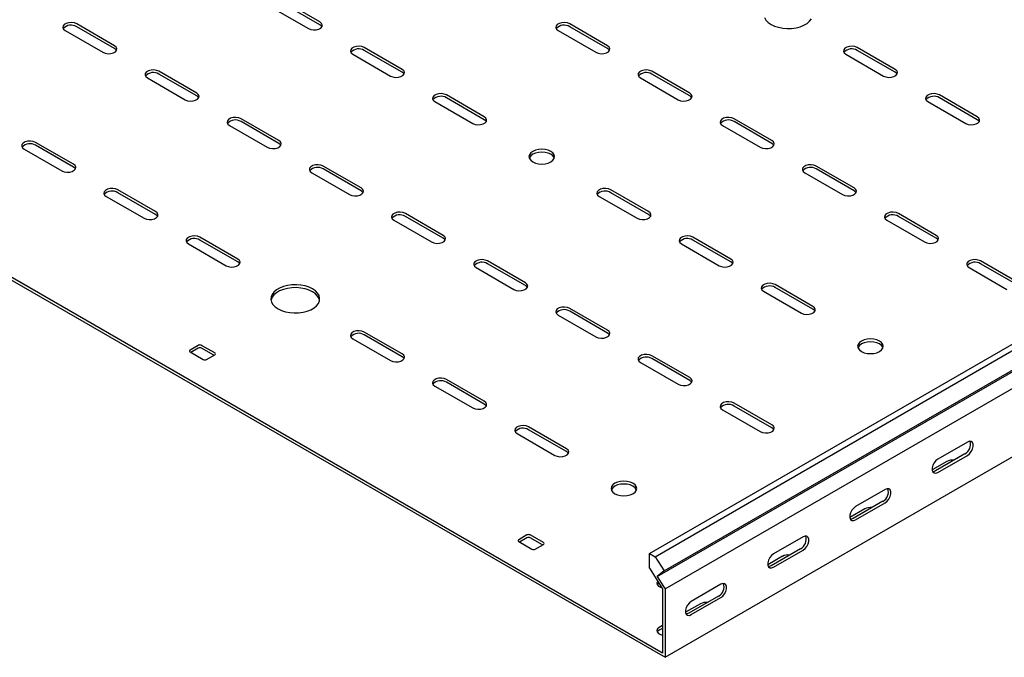
# Model space of a CAD drawing. Units: millimetres. Extents: x 121 to 2859, y 45 to 2211.
# Drawn here: x 1163 to 1586, y 45 to 319 of the extents above; entities that cross this region are included whole.
import ezdxf

# ---------------------------------------------------------------- set-up
doc = ezdxf.new("R2010")
doc.units = ezdxf.units.MM

msp = doc.modelspace()

# ---------------------------------------------------------------- linework, layer by layer
at = {"color": 7, "linetype": 'Continuous', "lineweight": 25}
for p, q in [((1433.77, 89.49), (2847.99, 905.9)), ((1436.19, 88.1), (2850.4, 904.5)), ((1440.14, 81.98), (2854.35, 898.39)), ((1437.11, 79.57), (2851.33, 895.98)), ((1440.49, 74.34), (2854.71, 890.75)), ((1440.49, 44.81), (2854.71, 861.22)), ((1292, 318.31), (1275.74, 327.7)), ((1292, 317.08), (1275.74, 326.47)), ((1270.79, 324.84), (1287.05, 315.45)), ((1182.4, 314.63), (1198.66, 305.25)), ((1203.61, 308.1), (1187.35, 317.49)), ((1203.61, 306.88), (1187.35, 316.27)), ((1394.53, 314.63), (1410.79, 305.25)), ((1415.74, 308.1), (1399.48, 317.49)), ((1415.74, 306.88), (1399.48, 316.27)), ((1327.35, 297.9), (1311.09, 307.29)), ((1327.35, 296.67), (1311.09, 306.06)), ((1539.49, 297.9), (1523.22, 307.29)), ((1539.49, 296.67), (1523.22, 306.06)), ((1306.14, 304.43), (1322.4, 295.04)), ((1518.27, 304.43), (1534.54, 295.04)), ((1238.97, 287.69), (1222.7, 297.08)), ((1451.1, 287.69), (1434.83, 297.08)), ((1217.75, 294.22), (1234.02, 284.84)), ((1238.97, 286.47), (1222.7, 295.86)), ((1429.89, 294.22), (1446.15, 284.84)), ((1451.1, 286.47), (1434.83, 295.86)), ((1438.72, 47.06), (1018, 289.94)), ((1438.72, 45.83), (1018, 288.71)), ((1341.5, 284.02), (1357.76, 274.63)), ((1362.71, 277.49), (1346.45, 286.88)), ((1362.71, 276.26), (1346.45, 285.65)), ((1553.63, 284.02), (1569.89, 274.63)), ((1574.84, 277.49), (1558.58, 286.88)), ((1574.84, 276.26), (1558.58, 285.65)), ((1274.32, 267.28), (1258.06, 276.67)), ((1274.32, 266.06), (1258.06, 275.45)), ((1486.45, 267.28), (1470.19, 276.67)), ((1486.45, 266.06), (1470.19, 275.45)), ((1253.11, 273.81), (1269.37, 264.43)), ((1465.24, 273.81), (1481.5, 264.43)), ((1164.72, 263.61), (1180.98, 254.22)), ((1185.93, 257.08), (1169.67, 266.47)), ((1185.93, 255.85), (1169.67, 265.24)), ((1309.68, 246.87), (1293.41, 256.26)), ((1309.68, 245.65), (1293.41, 255.04)), ((1521.81, 246.87), (1505.55, 256.26)), ((1521.81, 245.65), (1505.55, 255.04)), ((1288.46, 253.4), (1304.73, 244.01)), ((1500.6, 253.4), (1516.86, 244.01)), ((1221.29, 236.67), (1205.03, 246.06)), ((1433.42, 236.67), (1417.16, 246.06)), ((1200.08, 243.2), (1216.34, 233.81)), ((1221.29, 235.44), (1205.03, 244.83)), ((1412.21, 243.2), (1428.47, 233.81)), ((1433.42, 235.44), (1417.16, 244.83)), ((1345.03, 226.46), (1328.77, 235.85)), ((1345.03, 225.24), (1328.77, 234.63)), ((1557.16, 226.46), (1540.9, 235.85)), ((1557.16, 225.24), (1540.9, 234.63)), ((1323.82, 232.99), (1340.08, 223.6)), ((1535.95, 232.99), (1552.21, 223.6)), ((1256.64, 216.26), (1240.38, 225.65)), ((1468.78, 216.26), (1452.51, 225.65)), ((1235.43, 222.79), (1251.69, 213.4)), ((1256.64, 215.03), (1240.38, 224.42)), ((1447.56, 222.79), (1463.83, 213.4)), ((1468.78, 215.03), (1452.51, 224.42)), ((1359.17, 212.58), (1375.44, 203.19)), ((1380.39, 206.05), (1364.12, 215.44)), ((1380.39, 204.83), (1364.12, 214.22)), ((1571.31, 212.58), (1587.57, 203.19)), ((1592.52, 206.05), (1576.26, 215.44)), ((1592.52, 204.83), (1576.26, 214.22)), ((1504.13, 195.85), (1487.87, 205.24)), ((1504.13, 194.62), (1487.87, 204.01)), ((1482.92, 202.38), (1499.18, 192.99)), ((1415.74, 185.64), (1399.48, 195.03)), ((1394.53, 192.17), (1410.79, 182.78)), ((1415.74, 184.42), (1399.48, 193.81)), ((1327.35, 175.44), (1311.09, 184.83)), ((1327.35, 174.21), (1311.09, 183.6)), ((1239.67, 179.11), (1236.14, 177.07)), ((1246.74, 175.84), (1241.09, 179.11)), ((1306.14, 181.97), (1322.4, 172.58)), ((1236.14, 176.25), (1241.79, 172.99)), ((1239.67, 177.89), (1236.49, 176.05)), ((1246.39, 174.82), (1241.09, 177.89)), ((1243.21, 172.99), (1246.74, 175.03)), ((1451.1, 165.23), (1434.83, 174.62)), ((1429.89, 171.76), (1446.15, 162.37)), ((1451.1, 164.01), (1434.83, 173.4)), ((1341.5, 161.56), (1357.76, 152.17)), ((1362.71, 155.03), (1346.45, 164.42)), ((1362.71, 153.8), (1346.45, 163.19)), ((1486.45, 144.82), (1470.19, 154.21)), ((1486.45, 143.6), (1470.19, 152.99)), ((1465.24, 151.35), (1481.5, 141.96)), ((1376.85, 141.15), (1393.12, 131.76)), ((1398.07, 134.62), (1381.8, 144)), ((1398.07, 133.39), (1381.8, 142.78)), ((1570.6, 137.48), (1557.87, 130.13)), ((1569.54, 132.37), (1556.81, 125.03)), ((1557.87, 124.41), (1570.6, 131.76)), ((1561.76, 129.11), (1555.42, 125.45)), ((1535.24, 117.07), (1522.52, 109.72)), ((1534.18, 111.96), (1521.46, 104.61)), ((1522.52, 104), (1535.24, 111.35)), ((1526.41, 108.7), (1520.07, 105.04)), ((1381.09, 97.47), (1377.56, 95.43)), ((1388.17, 94.2), (1382.51, 97.47)), ((1377.56, 94.61), (1383.22, 91.35)), ((1381.09, 96.24), (1377.91, 94.41)), ((1387.81, 93.18), (1382.51, 96.24)), ((1384.63, 91.35), (1388.17, 93.39)), ((1499.89, 96.66), (1487.16, 89.31)), ((1433.77, 83.13), (1433.77, 89.49)), ((1433.77, 89.49), (1436.19, 88.1)), ((1498.83, 91.55), (1486.1, 84.2)), ((1487.16, 83.59), (1499.89, 90.94)), ((1436.19, 88.1), (1440.14, 81.98)), ((1491.05, 88.29), (1484.71, 84.63)), ((1433.77, 83.13), (1439.18, 74.77)), ((1440.14, 81.98), (1437.11, 79.57)), ((1437.11, 79.57), (1439.86, 75.32)), ((1439.18, 74.77), (1439.43, 74.38)), ((1439.43, 74.38), (1439.43, 74)), ((1439.43, 74), (1439.43, 47.46)), ((1439.86, 75.32), (1440.49, 74.34)), ((1440.49, 74.34), (1440.49, 73.39)), ((1440.49, 73.39), (1440.49, 46.85)), ((1464.53, 76.25), (1451.81, 68.9)), ((1455.69, 67.87), (1449.36, 64.22)), ((1463.47, 71.14), (1450.74, 63.79)), ((1451.81, 63.18), (1464.53, 70.53)), ((1439.43, 58.49), (1438.02, 57.67)), ((1439.43, 57.26), (1438.02, 56.44)), ((1439.43, 46.65), (1438.72, 47.06)), ((1439.43, 47.46), (1439.43, 46.65)), ((1440.49, 46.85), (1440.49, 44.81)), ((1440.49, 44.81), (1438.72, 45.83))]:
    msp.add_line(p, q, dxfattribs=at)
at = {"color": 7, "linetype": 'Continuous', "lineweight": 25, "flags": 128}
for points in [[(1187.35, 317.49), (1186.35, 317.89), (1185.18, 318.08), (1183.97, 318.01), (1182.87, 317.72), (1182.01, 317.22), (1181.49, 316.59), (1181.39, 315.89), (1181.7, 315.21), (1182.4, 314.63)], [(1287.05, 315.45), (1288.05, 315.05), (1289.22, 314.87), (1290.43, 314.93), (1291.53, 315.22), (1292.39, 315.72), (1292.91, 316.36), (1293.01, 317.06), (1292.7, 317.73), (1292, 318.31)], [(1399.48, 317.49), (1398.48, 317.89), (1397.31, 318.08), (1396.1, 318.01), (1395, 317.72), (1394.14, 317.22), (1393.62, 316.59), (1393.52, 315.89), (1393.83, 315.21), (1394.53, 314.63)], [(1483.3, 320.19), (1483.92, 319.13), (1484.86, 318.15), (1486.1, 317.29)], [(1486.1, 317.29), (1487.59, 316.57), (1489.28, 316.03), (1491.12, 315.67), (1493.04, 315.52), (1494.98, 315.57), (1496.86, 315.83), (1498.63, 316.28), (1500.23, 316.91), (1501.6, 317.7), (1502.7, 318.62), (1503.48, 319.65)], [(1292.86, 316.27), (1292.7, 316.51), (1292, 317.08)], [(1198.66, 305.25), (1199.66, 304.84), (1200.83, 304.66), (1202.04, 304.72), (1203.14, 305.02), (1204, 305.52), (1204.52, 306.15), (1204.62, 306.85), (1204.31, 307.53), (1203.61, 308.1)], [(1204.47, 306.06), (1204.31, 306.3), (1203.61, 306.88)], [(1311.09, 307.29), (1310.1, 307.69), (1308.92, 307.87), (1307.71, 307.81), (1306.61, 307.51), (1305.75, 307.02), (1305.24, 306.38), (1305.13, 305.68), (1305.44, 305), (1306.14, 304.43)], [(1410.79, 305.25), (1411.79, 304.84), (1412.96, 304.66), (1414.17, 304.72), (1415.28, 305.02), (1416.14, 305.52), (1416.65, 306.15), (1416.75, 306.85), (1416.44, 307.53), (1415.74, 308.1)], [(1416.6, 306.06), (1416.44, 306.3), (1415.74, 306.88)], [(1523.22, 307.29), (1522.23, 307.69), (1521.05, 307.87), (1519.84, 307.81), (1518.74, 307.51), (1517.88, 307.02), (1517.37, 306.38), (1517.26, 305.68), (1517.58, 305), (1518.27, 304.43)], [(1222.7, 297.08), (1221.71, 297.48), (1220.53, 297.67), (1219.32, 297.6), (1218.22, 297.31), (1217.36, 296.81), (1216.85, 296.18), (1216.74, 295.48), (1217.06, 294.8), (1217.75, 294.22)], [(1322.4, 295.04), (1323.4, 294.64), (1324.57, 294.46), (1325.79, 294.52), (1326.89, 294.81), (1327.75, 295.31), (1328.26, 295.95), (1328.37, 296.65), (1328.05, 297.32), (1327.35, 297.9)], [(1328.22, 295.86), (1328.05, 296.1), (1327.35, 296.67)], [(1434.83, 297.08), (1433.84, 297.48), (1432.66, 297.67), (1431.45, 297.6), (1430.35, 297.31), (1429.49, 296.81), (1428.98, 296.18), (1428.87, 295.48), (1429.19, 294.8), (1429.89, 294.22)], [(1534.54, 295.04), (1535.53, 294.64), (1536.71, 294.46), (1537.92, 294.52), (1539.02, 294.81), (1539.88, 295.31), (1540.39, 295.95), (1540.5, 296.65), (1540.18, 297.32), (1539.49, 297.9)], [(1540.35, 295.86), (1540.18, 296.1), (1539.49, 296.67)], [(1234.02, 284.84), (1235.01, 284.43), (1236.19, 284.25), (1237.4, 284.31), (1238.5, 284.61), (1239.36, 285.11), (1239.87, 285.74), (1239.98, 286.44), (1239.66, 287.12), (1238.97, 287.69)], [(1239.83, 285.65), (1239.66, 285.89), (1238.97, 286.47)], [(1346.45, 286.88), (1345.45, 287.28), (1344.28, 287.46), (1343.07, 287.4), (1341.96, 287.1), (1341.1, 286.61), (1340.59, 285.97), (1340.48, 285.27), (1340.8, 284.59), (1341.5, 284.02)], [(1446.15, 284.84), (1447.14, 284.43), (1448.32, 284.25), (1449.53, 284.31), (1450.63, 284.61), (1451.49, 285.11), (1452, 285.74), (1452.11, 286.44), (1451.8, 287.12), (1451.1, 287.69)], [(1451.96, 285.65), (1451.8, 285.89), (1451.1, 286.47)], [(1558.58, 286.88), (1557.58, 287.28), (1556.41, 287.46), (1555.2, 287.4), (1554.1, 287.1), (1553.24, 286.61), (1552.72, 285.97), (1552.62, 285.27), (1552.93, 284.59), (1553.63, 284.02)], [(1258.06, 276.67), (1257.06, 277.07), (1255.89, 277.26), (1254.68, 277.19), (1253.58, 276.9), (1252.72, 276.4), (1252.2, 275.77), (1252.1, 275.07), (1252.41, 274.39), (1253.11, 273.81)], [(1357.76, 274.63), (1358.76, 274.23), (1359.93, 274.05), (1361.14, 274.11), (1362.24, 274.4), (1363.1, 274.9), (1363.62, 275.54), (1363.72, 276.23), (1363.41, 276.91), (1362.71, 277.49)], [(1363.57, 275.45), (1363.41, 275.69), (1362.71, 276.26)], [(1470.19, 276.67), (1469.19, 277.07), (1468.02, 277.26), (1466.81, 277.19), (1465.71, 276.9), (1464.85, 276.4), (1464.33, 275.77), (1464.23, 275.07), (1464.54, 274.39), (1465.24, 273.81)], [(1569.89, 274.63), (1570.89, 274.23), (1572.06, 274.05), (1573.27, 274.11), (1574.37, 274.4), (1575.23, 274.9), (1575.75, 275.54), (1575.85, 276.23), (1575.54, 276.91), (1574.84, 277.49)], [(1575.7, 275.45), (1575.54, 275.69), (1574.84, 276.26)], [(1169.67, 266.47), (1168.67, 266.87), (1167.5, 267.05), (1166.29, 266.99), (1165.19, 266.69), (1164.33, 266.2), (1163.81, 265.56), (1163.71, 264.86), (1164.02, 264.18), (1164.72, 263.61)], [(1269.37, 264.43), (1270.37, 264.02), (1271.54, 263.84), (1272.75, 263.9), (1273.85, 264.2), (1274.71, 264.69), (1275.23, 265.33), (1275.33, 266.03), (1275.02, 266.71), (1274.32, 267.28)], [(1481.5, 264.43), (1482.5, 264.02), (1483.67, 263.84), (1484.88, 263.9), (1485.99, 264.2), (1486.85, 264.69), (1487.36, 265.33), (1487.47, 266.03), (1487.15, 266.71), (1486.45, 267.28)], [(1275.18, 265.24), (1275.02, 265.48), (1274.32, 266.06)], [(1383.57, 258.1), (1384.71, 257.59), (1386.04, 257.28), (1387.46, 257.17), (1388.88, 257.28), (1390.21, 257.59), (1391.35, 258.1), (1392.22, 258.76), (1392.77, 259.52), (1392.96, 260.34), (1392.77, 261.16), (1392.22, 261.93), (1391.35, 262.59), (1390.21, 263.09), (1388.88, 263.41), (1387.46, 263.52), (1386.04, 263.41), (1384.71, 263.09), (1383.57, 262.59), (1382.7, 261.93), (1382.15, 261.16), (1381.96, 260.34), (1382.15, 259.52), (1382.7, 258.76), (1383.57, 258.1)], [(1487.31, 265.24), (1487.15, 265.48), (1486.45, 266.06)], [(1392.86, 259.73), (1392.77, 259.94), (1392.22, 260.71), (1391.35, 261.36), (1390.21, 261.87), (1388.88, 262.19), (1387.46, 262.29), (1386.04, 262.19), (1384.71, 261.87), (1383.57, 261.36), (1382.7, 260.71), (1382.15, 259.94), (1382.06, 259.73)], [(1180.98, 254.22), (1181.98, 253.82), (1183.15, 253.64), (1184.36, 253.7), (1185.47, 253.99), (1186.33, 254.49), (1186.84, 255.13), (1186.94, 255.82), (1186.63, 256.5), (1185.93, 257.08)], [(1186.79, 255.04), (1186.63, 255.28), (1185.93, 255.85)], [(1293.41, 256.26), (1292.42, 256.66), (1291.24, 256.85), (1290.03, 256.78), (1288.93, 256.49), (1288.07, 255.99), (1287.56, 255.36), (1287.45, 254.66), (1287.77, 253.98), (1288.46, 253.4)], [(1505.55, 256.26), (1504.55, 256.66), (1503.38, 256.85), (1502.16, 256.78), (1501.06, 256.49), (1500.2, 255.99), (1499.69, 255.36), (1499.58, 254.66), (1499.9, 253.98), (1500.6, 253.4)], [(1205.03, 246.06), (1204.03, 246.46), (1202.86, 246.64), (1201.64, 246.58), (1200.54, 246.28), (1199.68, 245.79), (1199.17, 245.15), (1199.06, 244.45), (1199.38, 243.77), (1200.08, 243.2)], [(1304.73, 244.01), (1305.72, 243.61), (1306.9, 243.43), (1308.11, 243.49), (1309.21, 243.79), (1310.07, 244.28), (1310.58, 244.92), (1310.69, 245.62), (1310.37, 246.3), (1309.68, 246.87)], [(1417.16, 246.06), (1416.16, 246.46), (1414.99, 246.64), (1413.78, 246.58), (1412.67, 246.28), (1411.82, 245.79), (1411.3, 245.15), (1411.2, 244.45), (1411.51, 243.77), (1412.21, 243.2)], [(1516.86, 244.01), (1517.85, 243.61), (1519.03, 243.43), (1520.24, 243.49), (1521.34, 243.79), (1522.2, 244.28), (1522.71, 244.92), (1522.82, 245.62), (1522.51, 246.3), (1521.81, 246.87)], [(1310.54, 244.83), (1310.37, 245.07), (1309.68, 245.65)], [(1522.67, 244.83), (1522.51, 245.07), (1521.81, 245.65)], [(1216.34, 233.81), (1217.33, 233.41), (1218.51, 233.23), (1219.72, 233.29), (1220.82, 233.58), (1221.68, 234.08), (1222.19, 234.72), (1222.3, 235.41), (1221.99, 236.09), (1221.29, 236.67)], [(1222.15, 234.63), (1221.99, 234.87), (1221.29, 235.44)], [(1328.77, 235.85), (1327.77, 236.25), (1326.6, 236.43), (1325.39, 236.37), (1324.29, 236.08), (1323.43, 235.58), (1322.91, 234.95), (1322.81, 234.25), (1323.12, 233.57), (1323.82, 232.99)], [(1428.47, 233.81), (1429.47, 233.41), (1430.64, 233.23), (1431.85, 233.29), (1432.95, 233.58), (1433.81, 234.08), (1434.33, 234.72), (1434.43, 235.41), (1434.12, 236.09), (1433.42, 236.67)], [(1434.28, 234.63), (1434.12, 234.87), (1433.42, 235.44)], [(1540.9, 235.85), (1539.91, 236.25), (1538.73, 236.43), (1537.52, 236.37), (1536.42, 236.08), (1535.56, 235.58), (1535.05, 234.95), (1534.94, 234.25), (1535.25, 233.57), (1535.95, 232.99)], [(1240.38, 225.65), (1239.38, 226.05), (1238.21, 226.23), (1237, 226.17), (1235.9, 225.87), (1235.04, 225.38), (1234.52, 224.74), (1234.42, 224.04), (1234.73, 223.36), (1235.43, 222.79)], [(1340.08, 223.6), (1341.08, 223.2), (1342.25, 223.02), (1343.46, 223.08), (1344.56, 223.38), (1345.42, 223.87), (1345.94, 224.51), (1346.04, 225.21), (1345.73, 225.89), (1345.03, 226.46)], [(1345.89, 224.42), (1345.73, 224.66), (1345.03, 225.24)], [(1452.51, 225.65), (1451.52, 226.05), (1450.34, 226.23), (1449.13, 226.17), (1448.03, 225.87), (1447.17, 225.38), (1446.66, 224.74), (1446.55, 224.04), (1446.87, 223.36), (1447.56, 222.79)], [(1552.21, 223.6), (1553.21, 223.2), (1554.38, 223.02), (1555.6, 223.08), (1556.7, 223.38), (1557.56, 223.87), (1558.07, 224.51), (1558.18, 225.21), (1557.86, 225.89), (1557.16, 226.46)], [(1558.02, 224.42), (1557.86, 224.66), (1557.16, 225.24)], [(1251.69, 213.4), (1252.69, 213), (1253.86, 212.82), (1255.07, 212.88), (1256.18, 213.17), (1257.04, 213.67), (1257.55, 214.31), (1257.66, 215), (1257.34, 215.68), (1256.64, 216.26)], [(1463.83, 213.4), (1464.82, 213), (1466, 212.82), (1467.21, 212.88), (1468.31, 213.17), (1469.17, 213.67), (1469.68, 214.31), (1469.79, 215), (1469.47, 215.68), (1468.78, 216.26)], [(1257.5, 214.22), (1257.34, 214.46), (1256.64, 215.03)], [(1364.12, 215.44), (1363.13, 215.84), (1361.95, 216.02), (1360.74, 215.96), (1359.64, 215.67), (1358.78, 215.17), (1358.27, 214.53), (1358.16, 213.84), (1358.48, 213.16), (1359.17, 212.58)], [(1469.64, 214.22), (1469.47, 214.46), (1468.78, 215.03)], [(1576.26, 215.44), (1575.26, 215.84), (1574.09, 216.02), (1572.88, 215.96), (1571.77, 215.67), (1570.91, 215.17), (1570.4, 214.53), (1570.29, 213.84), (1570.61, 213.16), (1571.31, 212.58)], [(1273.97, 194.83), (1275.46, 194.11), (1277.15, 193.57), (1278.99, 193.21), (1280.91, 193.06), (1282.84, 193.11), (1284.73, 193.37), (1286.5, 193.82), (1288.1, 194.45), (1289.47, 195.24), (1290.57, 196.16), (1291.35, 197.19), (1291.79, 198.27), (1291.88, 199.39), (1291.61, 200.5), (1291, 201.56), (1290.06, 202.54), (1288.82, 203.4), (1287.33, 204.11), (1285.63, 204.66), (1283.8, 205.01), (1281.88, 205.17), (1279.94, 205.12), (1278.06, 204.86), (1276.28, 204.41), (1274.68, 203.78), (1273.31, 202.98), (1272.22, 202.06), (1271.44, 201.04), (1270.99, 199.95), (1270.9, 198.83), (1271.17, 197.72), (1271.79, 196.66), (1272.73, 195.69), (1273.97, 194.83)], [(1291.84, 198.5), (1291.61, 199.28), (1291, 200.34), (1290.06, 201.31), (1288.82, 202.17), (1287.33, 202.89), (1285.63, 203.43), (1283.8, 203.79), (1281.88, 203.94), (1279.94, 203.89), (1278.06, 203.63), (1276.28, 203.18), (1274.68, 202.55), (1273.31, 201.76), (1272.22, 200.84), (1271.44, 199.81), (1270.99, 198.73), (1270.95, 198.5)], [(1375.44, 203.19), (1376.43, 202.79), (1377.61, 202.61), (1378.82, 202.67), (1379.92, 202.97), (1380.78, 203.46), (1381.29, 204.1), (1381.4, 204.8), (1381.08, 205.48), (1380.39, 206.05)], [(1381.25, 204.01), (1381.08, 204.25), (1380.39, 204.83)], [(1487.87, 205.24), (1486.87, 205.64), (1485.7, 205.82), (1484.49, 205.76), (1483.39, 205.46), (1482.53, 204.97), (1482.01, 204.33), (1481.91, 203.63), (1482.22, 202.95), (1482.92, 202.38)], [(1399.48, 195.03), (1398.48, 195.43), (1397.31, 195.61), (1396.1, 195.55), (1395, 195.26), (1394.14, 194.76), (1393.62, 194.12), (1393.52, 193.43), (1393.83, 192.75), (1394.53, 192.17)], [(1499.18, 192.99), (1500.18, 192.59), (1501.35, 192.41), (1502.56, 192.47), (1503.66, 192.76), (1504.52, 193.26), (1505.04, 193.9), (1505.14, 194.59), (1504.83, 195.27), (1504.13, 195.85)], [(1504.99, 193.81), (1504.83, 194.05), (1504.13, 194.62)], [(1311.09, 184.83), (1310.1, 185.23), (1308.92, 185.41), (1307.71, 185.35), (1306.61, 185.05), (1305.75, 184.56), (1305.24, 183.92), (1305.13, 183.22), (1305.44, 182.54), (1306.14, 181.97)], [(1410.79, 182.78), (1411.79, 182.38), (1412.96, 182.2), (1414.17, 182.26), (1415.28, 182.56), (1416.14, 183.05), (1416.65, 183.69), (1416.75, 184.39), (1416.44, 185.07), (1415.74, 185.64)], [(1416.6, 183.6), (1416.44, 183.84), (1415.74, 184.42)], [(1524.99, 176.46), (1526.13, 175.95), (1527.46, 175.64), (1528.88, 175.53), (1530.3, 175.64), (1531.63, 175.95), (1532.77, 176.46), (1533.64, 177.11), (1534.19, 177.88), (1534.38, 178.7), (1534.19, 179.52), (1533.64, 180.29), (1532.77, 180.95), (1531.63, 181.45), (1530.3, 181.77), (1528.88, 181.88), (1527.46, 181.77), (1526.13, 181.45), (1524.99, 180.95), (1524.12, 180.29), (1523.57, 179.52), (1523.38, 178.7), (1523.57, 177.88), (1524.12, 177.11), (1524.99, 176.46)], [(1534.28, 178.09), (1534.19, 178.3), (1533.64, 179.06), (1532.77, 179.72), (1531.63, 180.23), (1530.3, 180.54), (1528.88, 180.65), (1527.46, 180.54), (1526.13, 180.23), (1524.99, 179.72), (1524.12, 179.06), (1523.57, 178.3), (1523.48, 178.09)], [(1322.4, 172.58), (1323.4, 172.18), (1324.57, 172), (1325.79, 172.06), (1326.89, 172.35), (1327.75, 172.85), (1328.26, 173.48), (1328.37, 174.18), (1328.05, 174.86), (1327.35, 175.44)], [(1328.22, 173.4), (1328.05, 173.64), (1327.35, 174.21)], [(1434.83, 174.62), (1433.84, 175.02), (1432.66, 175.2), (1431.45, 175.14), (1430.35, 174.85), (1429.49, 174.35), (1428.98, 173.71), (1428.87, 173.02), (1429.19, 172.34), (1429.89, 171.76)], [(1446.15, 162.37), (1447.14, 161.97), (1448.32, 161.79), (1449.53, 161.85), (1450.63, 162.15), (1451.49, 162.64), (1452, 163.28), (1452.11, 163.98), (1451.8, 164.66), (1451.1, 165.23)], [(1346.45, 164.42), (1345.45, 164.82), (1344.28, 165), (1343.07, 164.94), (1341.96, 164.64), (1341.1, 164.15), (1340.59, 163.51), (1340.48, 162.81), (1340.8, 162.13), (1341.5, 161.56)], [(1451.96, 163.19), (1451.8, 163.43), (1451.1, 164.01)], [(1357.76, 152.17), (1358.76, 151.77), (1359.93, 151.58), (1361.14, 151.65), (1362.24, 151.94), (1363.1, 152.44), (1363.62, 153.07), (1363.72, 153.77), (1363.41, 154.45), (1362.71, 155.03)], [(1363.57, 152.99), (1363.41, 153.23), (1362.71, 153.8)], [(1470.19, 154.21), (1469.19, 154.61), (1468.02, 154.79), (1466.81, 154.73), (1465.71, 154.44), (1464.85, 153.94), (1464.33, 153.3), (1464.23, 152.61), (1464.54, 151.93), (1465.24, 151.35)], [(1381.8, 144), (1380.81, 144.41), (1379.63, 144.59), (1378.42, 144.53), (1377.32, 144.23), (1376.46, 143.74), (1375.95, 143.1), (1375.84, 142.4), (1376.15, 141.72), (1376.85, 141.15)], [(1481.5, 141.96), (1482.5, 141.56), (1483.67, 141.38), (1484.88, 141.44), (1485.99, 141.74), (1486.85, 142.23), (1487.36, 142.87), (1487.47, 143.57), (1487.15, 144.25), (1486.45, 144.82)], [(1487.31, 142.78), (1487.15, 143.02), (1486.45, 143.6)], [(1570.6, 131.76), (1571.45, 132.42), (1572.19, 133.35), (1572.74, 134.43), (1573.04, 135.53), (1573.04, 136.52), (1572.74, 137.28), (1572.19, 137.73), (1571.45, 137.79), (1570.6, 137.48)], [(1393.12, 131.76), (1394.11, 131.36), (1395.29, 131.17), (1396.5, 131.24), (1397.6, 131.53), (1398.46, 132.03), (1398.97, 132.66), (1399.08, 133.36), (1398.76, 134.04), (1398.07, 134.62)], [(1398.93, 132.58), (1398.76, 132.82), (1398.07, 133.39)], [(1557.87, 130.13), (1557.02, 129.47), (1556.28, 128.54), (1555.73, 127.46), (1555.43, 126.36), (1555.43, 125.37), (1555.73, 124.6), (1556.28, 124.16), (1557.02, 124.1), (1557.87, 124.41)], [(1556.81, 125.03), (1555.96, 124.71), (1555.67, 124.69)], [(1418.92, 115.23), (1420.06, 114.72), (1421.39, 114.4), (1422.81, 114.3), (1424.24, 114.4), (1425.56, 114.72), (1426.7, 115.23), (1427.58, 115.88), (1428.13, 116.65), (1428.31, 117.47), (1428.13, 118.29), (1427.58, 119.06), (1426.7, 119.72), (1425.56, 120.22), (1424.24, 120.54), (1422.81, 120.65), (1421.39, 120.54), (1420.06, 120.22), (1418.92, 119.72), (1418.05, 119.06), (1417.5, 118.29), (1417.31, 117.47), (1417.5, 116.65), (1418.05, 115.88), (1418.92, 115.23)], [(1428.21, 116.86), (1428.13, 117.07), (1427.58, 117.83), (1426.7, 118.49), (1425.56, 119), (1424.24, 119.31), (1422.81, 119.42), (1421.39, 119.31), (1420.06, 119), (1418.92, 118.49), (1418.05, 117.83), (1417.5, 117.07), (1417.42, 116.86)], [(1535.24, 111.35), (1536.09, 112.01), (1536.83, 112.94), (1537.39, 114.02), (1537.68, 115.12), (1537.68, 116.11), (1537.39, 116.87), (1536.83, 117.32), (1536.09, 117.38), (1535.24, 117.07)], [(1522.52, 109.72), (1521.67, 109.06), (1520.93, 108.13), (1520.37, 107.05), (1520.08, 105.95), (1520.08, 104.96), (1520.37, 104.19), (1520.93, 103.75), (1521.67, 103.69), (1522.52, 104)], [(1521.46, 104.61), (1520.61, 104.3), (1520.32, 104.28)], [(1499.89, 90.94), (1500.74, 91.6), (1501.48, 92.53), (1502.03, 93.61), (1502.33, 94.71), (1502.33, 95.7), (1502.03, 96.46), (1501.48, 96.91), (1500.74, 96.97), (1499.89, 96.66)], [(1487.16, 89.31), (1486.31, 88.65), (1485.57, 87.72), (1485.02, 86.64), (1484.72, 85.54), (1484.72, 84.55), (1485.02, 83.78), (1485.57, 83.34), (1486.31, 83.28), (1487.16, 83.59)], [(1486.1, 84.2), (1485.25, 83.89), (1484.96, 83.87)], [(1437.37, 77.57), (1437.32, 77.51), (1437, 76.83), (1437.11, 76.13), (1437.62, 75.49), (1438.48, 75), (1439.17, 74.78)], [(1437.88, 76.77), (1437.32, 76.28), (1437.16, 76.04)], [(1464.53, 70.53), (1465.38, 71.19), (1466.12, 72.12), (1466.68, 73.2), (1466.97, 74.3), (1466.97, 75.29), (1466.68, 76.05), (1466.12, 76.5), (1465.38, 76.56), (1464.53, 76.25)], [(1451.81, 68.9), (1450.96, 68.24), (1450.21, 67.31), (1449.66, 66.23), (1449.37, 65.13), (1449.37, 64.14), (1449.66, 63.37), (1450.21, 62.93), (1450.96, 62.87), (1451.81, 63.18)], [(1450.74, 63.79), (1449.9, 63.48), (1449.61, 63.46)], [(1438.02, 57.67), (1437.32, 57.09), (1437, 56.42), (1437.11, 55.72), (1437.62, 55.08), (1438.48, 54.59), (1439.43, 54.32)], [(1438.02, 56.44), (1437.32, 55.87), (1437.16, 55.63)]]:
    msp.add_lwpolyline(points, dxfattribs=at)
at = {"color": 7, "linetype": 'Continuous', "lineweight": 25}
for centre, radius, start, end in [((1184.93, 312.36), 4.59, 58.2687, 137.7262), ((1397.07, 312.36), 4.59, 58.2687, 137.7262), ((1308.68, 302.16), 4.59, 58.2687, 137.7262), ((1520.81, 302.16), 4.59, 58.2687, 137.7262), ((1220.29, 291.95), 4.59, 58.2687, 137.7262), ((1432.42, 291.95), 4.59, 58.2687, 137.7262), ((1344.03, 281.75), 4.59, 58.2687, 137.7262), ((1556.16, 281.75), 4.59, 58.2687, 137.7262), ((1255.64, 271.54), 4.59, 58.2687, 137.7262), ((1467.78, 271.54), 4.59, 58.2687, 137.7262), ((1167.26, 261.34), 4.59, 58.2687, 137.7262), ((1291, 251.13), 4.59, 58.2687, 137.7262), ((1503.13, 251.13), 4.59, 58.2687, 137.7262), ((1202.61, 240.93), 4.59, 58.2687, 137.7262), ((1414.74, 240.93), 4.59, 58.2687, 137.7262), ((1326.35, 230.72), 4.59, 58.2687, 137.7262), ((1538.49, 230.72), 4.59, 58.2687, 137.7262), ((1237.97, 220.52), 4.59, 58.2687, 137.7262), ((1450.1, 220.52), 4.59, 58.2687, 137.7262), ((1361.71, 210.31), 4.59, 58.2687, 137.7262), ((1573.84, 210.31), 4.59, 58.2687, 137.7262), ((1485.45, 200.11), 4.59, 58.2687, 137.7262), ((1397.07, 189.9), 4.59, 58.2687, 137.7262), ((1308.68, 179.7), 4.59, 58.2687, 137.7262), ((1240.38, 177.75), 1.54, 62.6097, 117.3903), ((1240.38, 176.52), 1.54, 62.6097, 117.3903), ((1236.29, 176.66), 0.437, 110.7834, 249.2166), ((1246.59, 175.44), 0.437, 290.7834, 69.2166), ((1432.42, 169.49), 4.59, 58.2687, 137.7262), ((1242.5, 174.35), 1.54, 242.6097, 297.3903), ((1344.03, 159.29), 4.59, 58.2687, 137.7262), ((1467.78, 149.08), 4.59, 58.2687, 137.7262), ((1379.39, 138.88), 4.59, 58.2687, 137.7262), ((1567.37, 136.41), 4.59, 298.2645, 17.7382), ((1564.22, 124.36), 5.34, 83.1834, 117.3822), ((1532.01, 116), 4.59, 298.2645, 17.7382), ((1528.86, 103.95), 5.34, 83.1834, 117.3822), ((1381.8, 96.1), 1.54, 62.6097, 117.3903), ((1377.71, 95.02), 0.437, 110.7834, 249.2166), ((1381.8, 94.88), 1.54, 62.6097, 117.3903), ((1388.01, 93.8), 0.437, 290.7834, 69.2166), ((1496.65, 95.59), 4.59, 298.2645, 17.7382), ((1383.92, 92.71), 1.54, 242.6097, 297.3903), ((1493.51, 83.54), 5.34, 83.1834, 117.3822), ((1461.3, 75.18), 4.59, 298.2645, 17.7382), ((1458.15, 63.13), 5.34, 83.1834, 117.3822)]:
    msp.add_arc(centre, radius, start, end, dxfattribs=at)

doc.saveas('drawing.dxf')
